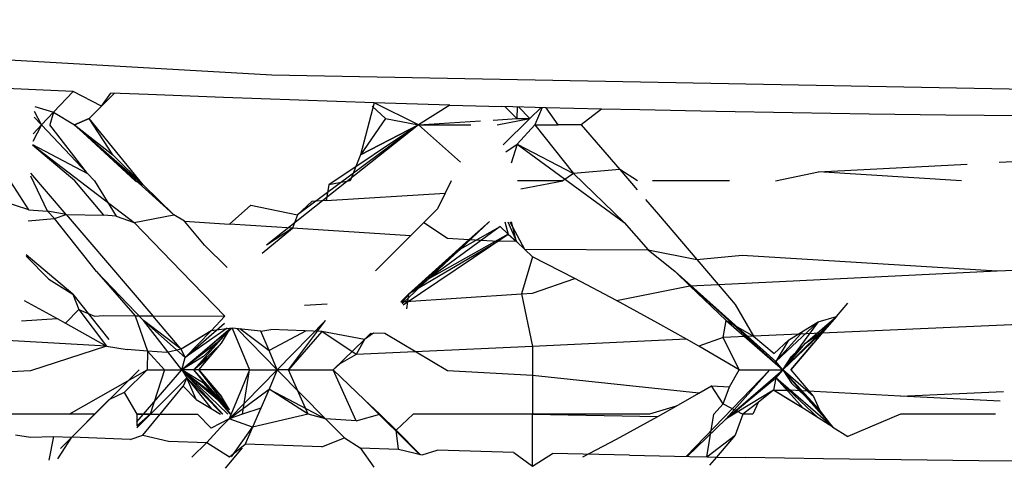
# Model space of a CAD drawing. Extents: x -2345 to 2398, y -1735 to 1751.
# Drawn here: x 1104 to 1107, y -1490 to -1488 of the extents above; entities that cross this region are included whole.
import ezdxf

# ---------------------------------------------------------------- set-up
doc = ezdxf.new("R2010")
doc.units = 0
doc.layers.get('0').update_dxf_attribs({"linetype": 'CONTINUOUS'})

msp = doc.modelspace()

# ---------------------------------------------------------------- linework, layer by layer
for p, q in [((1102.3017, -1488.1963), (1105.1626, -1488.3616)), ((1105.1626, -1488.3616), (1108.0958, -1488.4171)), ((1104.4565, -1488.4064), (1104.3445, -1488.4013)), ((1104.5686, -1488.4113), (1104.4565, -1488.4064)), ((1104.5089, -1488.4738), (1104.5686, -1488.4113)), ((1104.6534, -1488.4551), (1104.5686, -1488.4113)), ((1104.6534, -1488.4551), (1104.6808, -1488.4161)), ((1104.6534, -1488.4551), (1104.6924, -1488.4166)), ((1104.7932, -1488.4207), (1104.6808, -1488.4161)), ((1105.0181, -1488.4295), (1104.7932, -1488.4207)), ((1105.2434, -1488.4376), (1105.0181, -1488.4295)), ((1105.4692, -1488.4452), (1105.2434, -1488.4376)), ((1104.4736, -1488.5112), (1104.4526, -1488.4714)), ((1104.4535, -1488.4568), (1104.5089, -1488.4738)), ((1104.6158, -1488.4925), (1104.6534, -1488.4551)), ((1105.4692, -1488.4452), (1105.4283, -1488.601)), ((1105.4637, -1488.4551), (1105.5032, -1488.4925)), ((1105.6016, -1488.5112), (1105.4692, -1488.4452)), ((1105.6956, -1488.4521), (1105.4692, -1488.4452)), ((1105.6956, -1488.4521), (1105.6016, -1488.5112)), ((1105.6956, -1488.4521), (1105.852, -1488.4565)), ((1105.9839, -1488.4599), (1105.852, -1488.4565)), ((1105.8601, -1488.4567), (1105.8968, -1488.4925)), ((1105.8978, -1488.4577), (1105.8968, -1488.4925)), ((1105.9353, -1488.4925), (1105.9019, -1488.4578)), ((1105.9353, -1488.4925), (1105.9692, -1488.4596)), ((1105.972, -1488.4596), (1105.9508, -1488.5112)), ((1106.0202, -1488.5112), (1105.9839, -1488.4599)), ((1106.1502, -1488.464), (1105.9839, -1488.4599)), ((1106.1502, -1488.464), (1106.0895, -1488.5112)), ((1106.2643, -1488.4667), (1106.1502, -1488.464)), ((1106.493, -1488.4714), (1106.2643, -1488.4667)), ((1106.7221, -1488.4755), (1106.493, -1488.4714)), ((1104.4517, -1488.4879), (1104.4736, -1488.5112)), ((1104.4736, -1488.5112), (1104.5089, -1488.4738)), ((1104.5089, -1488.4738), (1104.4983, -1488.5112)), ((1104.5089, -1488.4738), (1104.5723, -1488.5112)), ((1104.5723, -1488.5112), (1104.6158, -1488.4925)), ((1104.6158, -1488.4925), (1104.5723, -1488.5112)), ((1104.7779, -1488.691), (1104.6158, -1488.4925)), ((1104.6872, -1488.601), (1104.6158, -1488.4925)), ((1105.5032, -1488.4925), (1105.4283, -1488.601)), ((1105.5032, -1488.4925), (1105.6016, -1488.5112)), ((1105.6016, -1488.5112), (1105.7876, -1488.4994)), ((1105.8257, -1488.497), (1105.8968, -1488.4925)), ((1105.8375, -1488.5112), (1105.9353, -1488.4925)), ((1105.8552, -1488.5708), (1105.9353, -1488.4925)), ((1105.8968, -1488.4925), (1105.9353, -1488.4925)), ((1106.9514, -1488.479), (1106.7221, -1488.4755)), ((1107.1807, -1488.4818), (1106.9514, -1488.479)), ((1107.41, -1488.484), (1107.1807, -1488.4818)), ((1104.4736, -1488.5112), (1104.4473, -1488.5612)), ((1104.4487, -1488.5379), (1104.4736, -1488.5112)), ((1104.4736, -1488.5112), (1104.6115, -1488.6572)), ((1104.6115, -1488.6572), (1104.4983, -1488.5112)), ((1104.5723, -1488.5112), (1104.7534, -1488.6788)), ((1104.5723, -1488.5112), (1104.8693, -1488.7811)), ((1104.5723, -1488.5112), (1104.7779, -1488.691)), ((1104.5723, -1488.5112), (1104.6872, -1488.601)), ((1105.6016, -1488.5112), (1105.1467, -1488.8713)), ((1105.6016, -1488.5112), (1105.2402, -1488.7811)), ((1105.6016, -1488.5112), (1105.3341, -1488.691)), ((1105.4283, -1488.601), (1105.6016, -1488.5112)), ((1105.6016, -1488.5112), (1105.4283, -1488.601)), ((1105.6016, -1488.5112), (1105.7276, -1488.6227)), ((1105.6016, -1488.5112), (1105.6802, -1488.5112)), ((1105.6802, -1488.5112), (1105.7588, -1488.5112)), ((1105.9508, -1488.5112), (1105.8979, -1488.5688)), ((1105.9508, -1488.5112), (1106.0664, -1488.6572)), ((1105.9508, -1488.5112), (1106.0202, -1488.5112)), ((1106.0895, -1488.5112), (1106.0202, -1488.5112)), ((1106.0549, -1488.5112), (1106.0202, -1488.5112)), ((1106.0895, -1488.5112), (1106.0549, -1488.5112)), ((1106.0895, -1488.5112), (1106.2051, -1488.6454)), ((1104.4467, -1488.5714), (1104.7511, -1488.8037)), ((1104.5727, -1488.6788), (1104.4467, -1488.5717)), ((1104.4468, -1488.5706), (1104.6115, -1488.6572)), ((1105.8636, -1488.5919), (1105.8979, -1488.5688)), ((1105.8979, -1488.5688), (1105.8794, -1488.6258)), ((1105.8979, -1488.5688), (1106.0664, -1488.6572)), ((1105.8979, -1488.5688), (1106.2178, -1488.8037)), ((1104.7779, -1488.691), (1104.6872, -1488.601)), ((1105.4283, -1488.601), (1105.3977, -1488.6788)), ((1107.3403, -1488.6235), (1107.7913, -1488.5994)), ((1106.2051, -1488.6454), (1106.0664, -1488.6572)), ((1106.2051, -1488.6454), (1106.2572, -1488.7062)), ((1106.258, -1488.6788), (1106.2051, -1488.6454)), ((1106.7999, -1488.6523), (1107.2448, -1488.6286)), ((1104.4909, -1488.7694), (1104.4412, -1488.6648)), ((1104.5475, -1488.7797), (1104.4417, -1488.6563)), ((1104.6604, -1488.7819), (1104.5727, -1488.6788)), ((1104.6115, -1488.6572), (1104.6321, -1488.6788)), ((1104.6321, -1488.6788), (1104.6972, -1488.7846)), ((1104.7534, -1488.6788), (1104.7779, -1488.691)), ((1105.3977, -1488.6788), (1105.3341, -1488.691)), ((1105.7003, -1488.6788), (1105.6821, -1488.7162)), ((1106.034, -1488.6788), (1105.8983, -1488.6788)), ((1105.908, -1488.703), (1106.034, -1488.6788)), ((1106.0664, -1488.6572), (1106.034, -1488.6788)), ((1106.0664, -1488.6572), (1106.2178, -1488.8037)), ((1106.5336, -1488.6788), (1106.3023, -1488.6788)), ((1106.6711, -1488.6788), (1106.7999, -1488.6523)), ((1107.2273, -1488.6788), (1106.7999, -1488.6523)), ((1104.4353, -1488.7653), (1104.3816, -1488.6822)), ((1104.8693, -1488.7811), (1104.7779, -1488.691)), ((1105.3341, -1488.691), (1105.3259, -1488.7378)), ((1104.4353, -1488.7653), (1104.3501, -1488.738)), ((1105.3259, -1488.7378), (1105.2824, -1488.7405)), ((1105.3259, -1488.7378), (1105.6821, -1488.7162)), ((1105.6821, -1488.7162), (1105.6593, -1488.7631)), ((1106.2819, -1488.7349), (1106.3203, -1488.7797)), ((1104.4353, -1488.7653), (1104.4909, -1488.7694)), ((1105.036, -1488.8085), (1105.1001, -1488.7516)), ((1105.1001, -1488.7516), (1105.2402, -1488.7811)), ((1105.2824, -1488.7405), (1105.2402, -1488.7811)), ((1105.6182, -1488.8037), (1105.6593, -1488.7631)), ((1104.4332, -1488.7992), (1104.5124, -1488.7921)), ((1104.5475, -1488.7797), (1104.4909, -1488.7694)), ((1104.4909, -1488.7694), (1104.5124, -1488.7921)), ((1104.5124, -1488.7921), (1104.5475, -1488.7797)), ((1104.6384, -1488.9505), (1104.5124, -1488.7921)), ((1104.5475, -1488.7797), (1104.6604, -1488.7819)), ((1104.5475, -1488.7797), (1104.8066, -1489.0832)), ((1104.6972, -1488.7846), (1104.6604, -1488.7819)), ((1104.6972, -1488.7846), (1104.7511, -1488.8037)), ((1104.7511, -1488.8037), (1104.8693, -1488.7811)), ((1104.9011, -1488.7997), (1104.8693, -1488.7811)), ((1105.2402, -1488.7811), (1105.2251, -1488.8207)), ((1106.3203, -1488.7797), (1106.4352, -1488.9142)), ((1104.7511, -1488.8037), (1104.8922, -1488.9505)), ((1104.9011, -1488.7997), (1105.036, -1488.8085)), ((1104.9612, -1488.8713), (1104.9011, -1488.7997)), ((1105.2251, -1488.8207), (1105.036, -1488.8085)), ((1105.1345, -1488.8952), (1105.2251, -1488.8207)), ((1105.2251, -1488.8207), (1105.1467, -1488.8713)), ((1105.5781, -1488.8436), (1105.2251, -1488.8207)), ((1105.5781, -1488.8436), (1105.6182, -1488.8037)), ((1105.6182, -1488.8037), (1105.689, -1488.8508)), ((1105.8467, -1488.8158), (1105.6309, -1488.9735)), ((1105.7266, -1488.8833), (1105.815, -1488.8003)), ((1105.7266, -1488.8833), (1105.8467, -1488.8158)), ((1105.7542, -1488.8546), (1105.8146, -1488.8003)), ((1105.8467, -1488.8158), (1105.8709, -1488.8384)), ((1105.8602, -1488.8015), (1105.8709, -1488.8384)), ((1105.8694, -1488.8018), (1105.8951, -1488.861)), ((1105.8758, -1488.8019), (1105.9194, -1488.8837)), ((1105.8951, -1488.861), (1105.8805, -1488.8021)), ((1106.2178, -1488.8037), (1106.2898, -1488.8856)), ((1105.4729, -1488.9482), (1105.5781, -1488.8436)), ((1105.5562, -1489.05), (1105.8709, -1488.8384)), ((1105.572, -1489.0182), (1105.7542, -1488.8546)), ((1105.8709, -1488.8384), (1105.6309, -1488.9735)), ((1105.689, -1488.8508), (1105.7542, -1488.8546)), ((1105.7542, -1488.8546), (1105.842, -1488.8596)), ((1105.8709, -1488.8384), (1105.842, -1488.8596)), ((1105.8709, -1488.8384), (1105.8951, -1488.861)), ((1105.0296, -1488.9381), (1104.9612, -1488.8713)), ((1105.842, -1488.8596), (1105.572, -1489.0182)), ((1105.572, -1489.0182), (1105.7266, -1488.8833)), ((1105.6309, -1488.9735), (1105.7266, -1488.8833)), ((1105.8951, -1488.861), (1105.842, -1488.8596)), ((1105.8951, -1488.861), (1105.9194, -1488.8837)), ((1105.9437, -1488.9064), (1105.8951, -1488.861)), ((1105.9194, -1488.8837), (1105.9437, -1488.9064)), ((1105.9194, -1488.8837), (1106.2898, -1488.8856)), ((1106.2898, -1488.8856), (1106.3701, -1488.9505)), ((1106.2898, -1488.8856), (1106.4352, -1488.9142)), ((1104.427, -1488.9041), (1104.4955, -1488.9735)), ((1104.5668, -1489.0182), (1104.4272, -1488.9007)), ((1105.9437, -1488.9064), (1105.9109, -1489.0173)), ((1106.0698, -1488.9711), (1105.9437, -1488.9064)), ((1106.4352, -1488.9142), (1106.5712, -1488.9019)), ((1106.4352, -1488.9142), (1106.499, -1488.989)), ((1106.5712, -1488.9019), (1107.3341, -1488.9488)), ((1104.4955, -1488.9735), (1104.5668, -1489.0182)), ((1104.4955, -1488.9735), (1104.5668, -1489.0182)), ((1104.6384, -1488.9505), (1104.7534, -1489.0829)), ((1104.7784, -1489.0975), (1104.6384, -1488.9505)), ((1104.8922, -1488.9505), (1105.0223, -1489.0846)), ((1105.5536, -1489.0468), (1105.6309, -1488.9735)), ((1105.572, -1489.0182), (1105.6309, -1488.9735)), ((1105.9437, -1489.0157), (1106.0698, -1488.9711)), ((1106.1947, -1489.0373), (1106.0698, -1488.9711)), ((1106.3701, -1488.9505), (1106.4145, -1488.9931)), ((1106.3701, -1488.9505), (1106.693, -1489.2447)), ((1106.3701, -1488.9505), (1106.6722, -1489.2201)), ((1106.499, -1488.989), (1107.3341, -1488.9488)), ((1107.3341, -1488.9488), (1107.4085, -1488.9455)), ((1106.1947, -1489.0373), (1106.4145, -1488.9931)), ((1106.4145, -1488.9931), (1106.499, -1488.989)), ((1106.4145, -1488.9931), (1106.5233, -1489.0975)), ((1106.499, -1488.989), (1106.5499, -1489.0488)), ((1104.5668, -1489.0182), (1104.5851, -1489.0638)), ((1104.5668, -1489.0182), (1104.5851, -1489.0638)), ((1104.5668, -1489.0182), (1104.6753, -1489.1542)), ((1105.549, -1489.0413), (1105.9109, -1489.0173)), ((1105.572, -1489.0182), (1105.549, -1489.0413)), ((1105.572, -1489.0182), (1105.5494, -1489.0417)), ((1105.572, -1489.0182), (1105.5514, -1489.0441)), ((1105.572, -1489.0182), (1105.5662, -1489.0622)), ((1105.9109, -1489.0173), (1105.9437, -1489.0157)), ((1105.9109, -1489.0173), (1105.9437, -1489.175)), ((1104.422, -1489.0373), (1104.5205, -1489.0912)), ((1105.2605, -1489.0511), (1105.3284, -1489.0476)), ((1106.3184, -1489.105), (1106.1947, -1489.0373)), ((1106.5499, -1489.0488), (1106.6052, -1489.1444)), ((1106.8531, -1489.0848), (1106.8872, -1489.0448)), ((1104.4136, -1489.098), (1104.5205, -1489.0912)), ((1104.5205, -1489.0912), (1104.5457, -1489.105)), ((1104.5457, -1489.105), (1104.5851, -1489.0638)), ((1104.5851, -1489.0638), (1104.6316, -1489.0841)), ((1104.5851, -1489.0638), (1104.6682, -1489.1741)), ((1104.6316, -1489.0841), (1104.66, -1489.0823)), ((1104.66, -1489.0823), (1104.7534, -1489.0829)), ((1104.7534, -1489.0829), (1104.7904, -1489.189)), ((1104.7534, -1489.0829), (1104.8066, -1489.0832)), ((1104.8919, -1489.1834), (1104.8066, -1489.0832)), ((1104.8066, -1489.0832), (1105.0223, -1489.0846)), ((1105.0223, -1489.0846), (1104.9814, -1489.1285)), ((1106.693, -1489.2447), (1106.8531, -1489.0848)), ((1106.761, -1489.1647), (1106.8531, -1489.0848)), ((1106.7987, -1489.1008), (1106.8531, -1489.0848)), ((1106.8531, -1489.0848), (1106.819, -1489.1247)), ((1104.5457, -1489.105), (1104.6682, -1489.1741)), ((1104.8939, -1489.2447), (1104.7784, -1489.0975)), ((1104.8919, -1489.1834), (1104.7784, -1489.0975)), ((1104.7784, -1489.0975), (1104.9032, -1489.2078)), ((1104.8939, -1489.2447), (1105.0388, -1489.1204)), ((1104.9032, -1489.2078), (1105.0213, -1489.1048)), ((1105.0295, -1489.1201), (1104.9032, -1489.2078)), ((1105.0445, -1489.1206), (1104.9814, -1489.1285)), ((1105.0432, -1489.1206), (1104.9975, -1489.1647)), ((1105.1298, -1489.1296), (1105.0445, -1489.1206)), ((1105.0445, -1489.1206), (1105.0963, -1489.2447)), ((1105.0579, -1489.1211), (1105.1789, -1489.2447)), ((1105.0668, -1489.1214), (1105.1545, -1489.1868)), ((1105.1789, -1489.2447), (1105.3241, -1489.0975)), ((1105.2124, -1489.2447), (1105.3241, -1489.0975)), ((1106.4045, -1489.1535), (1106.3184, -1489.105)), ((1106.5143, -1489.1484), (1106.5233, -1489.0975)), ((1106.5233, -1489.0975), (1106.6052, -1489.1444)), ((1106.5233, -1489.0975), (1106.693, -1489.2447)), ((1107.6749, -1489.0974), (1106.6052, -1489.1444)), ((1106.6722, -1489.2201), (1106.7987, -1489.1008)), ((1106.7987, -1489.1008), (1106.693, -1489.2447)), ((1106.7542, -1489.1285), (1106.7987, -1489.1008)), ((1104.9814, -1489.1285), (1104.8919, -1489.1834)), ((1105.0364, -1489.1247), (1104.8939, -1489.2447)), ((1104.9032, -1489.2078), (1104.9814, -1489.1285)), ((1104.9296, -1489.2447), (1105.0364, -1489.1247)), ((1104.9814, -1489.1285), (1104.9367, -1489.156)), ((1105.0364, -1489.1247), (1104.9975, -1489.1647)), ((1105.0122, -1489.1647), (1105.0364, -1489.1247)), ((1105.1298, -1489.1296), (1105.1596, -1489.1246)), ((1105.1545, -1489.1868), (1105.1298, -1489.1296)), ((1105.2655, -1489.1284), (1105.1545, -1489.1868)), ((1105.313, -1489.1301), (1105.1596, -1489.1246)), ((1105.313, -1489.1301), (1105.2124, -1489.2447)), ((1105.4157, -1489.1995), (1105.313, -1489.1301)), ((1105.4408, -1489.1542), (1105.313, -1489.1301)), ((1105.4596, -1489.1347), (1105.4408, -1489.1542)), ((1105.4408, -1489.1542), (1105.4612, -1489.1348)), ((1105.4671, -1489.1349), (1105.4408, -1489.1542)), ((1105.5017, -1489.136), (1105.4671, -1489.1349)), ((1105.689, -1489.2477), (1105.5017, -1489.136)), ((1106.5143, -1489.1484), (1106.4409, -1489.1741)), ((1106.6052, -1489.1444), (1106.5143, -1489.1484)), ((1106.5622, -1489.2447), (1106.5143, -1489.1484)), ((1106.6052, -1489.1444), (1106.6671, -1489.1956)), ((1106.6722, -1489.2201), (1106.7542, -1489.1285)), ((1106.693, -1489.2447), (1106.819, -1489.1247)), ((1106.7095, -1489.156), (1106.7542, -1489.1285)), ((1106.819, -1489.1247), (1106.7168, -1489.2447)), ((1106.761, -1489.1647), (1106.819, -1489.1247)), ((1106.819, -1489.1247), (1106.7849, -1489.1647)), ((1104.6682, -1489.1741), (1104.3697, -1489.1574)), ((1104.6682, -1489.1741), (1104.44, -1489.2477)), ((1104.6682, -1489.1741), (1104.7303, -1489.1845)), ((1104.9367, -1489.156), (1104.8919, -1489.1834)), ((1104.9367, -1489.156), (1104.8919, -1489.1834)), ((1104.9975, -1489.1647), (1104.8939, -1489.2447)), ((1104.9296, -1489.2447), (1105.0122, -1489.1647)), ((1104.9975, -1489.1647), (1104.9587, -1489.2047)), ((1104.9781, -1489.2047), (1105.0122, -1489.1647)), ((1105.3464, -1489.2447), (1105.4408, -1489.1542)), ((1105.4408, -1489.1542), (1105.4157, -1489.1995)), ((1105.9437, -1489.175), (1105.4157, -1489.1995)), ((1106.4045, -1489.1535), (1105.9437, -1489.175)), ((1105.9437, -1489.175), (1105.9437, -1489.2622)), ((1106.4409, -1489.1741), (1106.4045, -1489.1535)), ((1106.5622, -1489.2447), (1106.4409, -1489.1741)), ((1106.6671, -1489.1956), (1106.7095, -1489.156)), ((1106.7095, -1489.156), (1106.6722, -1489.2201)), ((1106.693, -1489.2447), (1106.761, -1489.1647)), ((1106.7168, -1489.2447), (1106.7849, -1489.1647)), ((1106.7191, -1489.2047), (1106.761, -1489.1647)), ((1106.7849, -1489.1647), (1106.7509, -1489.2047)), ((1104.7904, -1489.189), (1104.7303, -1489.1845)), ((1104.7904, -1489.189), (1104.7894, -1489.2447)), ((1104.8488, -1489.1928), (1104.7904, -1489.189)), ((1104.7904, -1489.189), (1104.8417, -1489.2447)), ((1104.8919, -1489.1834), (1104.8488, -1489.1928)), ((1104.9032, -1489.2078), (1104.8919, -1489.1834)), ((1104.9587, -1489.2047), (1104.8939, -1489.2447)), ((1104.8939, -1489.2447), (1104.9032, -1489.2078)), ((1104.9781, -1489.2047), (1104.9296, -1489.2447)), ((1104.9441, -1489.2447), (1104.9781, -1489.2047)), ((1105.1789, -1489.2447), (1105.1545, -1489.1868)), ((1105.4157, -1489.1995), (1105.3662, -1489.2266)), ((1106.693, -1489.2447), (1106.7191, -1489.2047)), ((1106.7509, -1489.2047), (1106.7168, -1489.2447)), ((1105.3662, -1489.2266), (1105.3464, -1489.2447)), ((1106.693, -1489.2447), (1106.6722, -1489.2201)), ((1104.44, -1489.2477), (1104.297, -1489.2559)), ((1104.5305, -1489.4808), (1104.766, -1489.2447)), ((1104.5566, -1489.3781), (1104.7894, -1489.2447)), ((1104.7894, -1489.2447), (1104.7207, -1489.3132)), ((1104.7587, -1489.4003), (1104.8939, -1489.2447)), ((1104.7894, -1489.2447), (1104.8417, -1489.2447)), ((1104.8417, -1489.2447), (1104.7989, -1489.3781)), ((1104.8417, -1489.2447), (1104.8939, -1489.2447)), ((1105.0963, -1489.2447), (1104.8939, -1489.2447)), ((1104.9587, -1489.2846), (1104.8939, -1489.2447)), ((1104.8939, -1489.2447), (1104.9975, -1489.3246)), ((1104.8939, -1489.2447), (1105.0309, -1489.3781)), ((1105.0364, -1489.3646), (1104.8939, -1489.2447)), ((1104.8939, -1489.2447), (1104.9088, -1489.2693)), ((1105.0164, -1489.3781), (1104.8939, -1489.2447)), ((1104.9296, -1489.2447), (1104.8939, -1489.2447)), ((1104.9296, -1489.2447), (1105.0364, -1489.3646)), ((1105.0389, -1489.3781), (1104.9296, -1489.2447)), ((1104.9781, -1489.2846), (1104.9441, -1489.2447)), ((1104.9441, -1489.2447), (1105.0122, -1489.3246)), ((1105.0364, -1489.3646), (1104.9441, -1489.2447)), ((1105.0349, -1489.3918), (1105.1789, -1489.2447)), ((1105.0963, -1489.2447), (1105.0349, -1489.3918)), ((1105.0754, -1489.3781), (1105.0963, -1489.2447)), ((1105.0963, -1489.2447), (1105.1789, -1489.2447)), ((1105.1789, -1489.2447), (1105.1545, -1489.3025)), ((1105.2124, -1489.2447), (1105.1789, -1489.2447)), ((1105.1789, -1489.2447), (1105.3241, -1489.3918)), ((1105.2715, -1489.3781), (1105.2124, -1489.2447)), ((1105.2124, -1489.2447), (1105.3464, -1489.2447)), ((1105.4408, -1489.3351), (1105.3464, -1489.2447)), ((1105.4157, -1489.3979), (1105.3464, -1489.2447)), ((1105.9437, -1489.2622), (1105.689, -1489.2477)), ((1106.4409, -1489.3152), (1105.9437, -1489.2622)), ((1105.9437, -1489.2622), (1105.9437, -1489.3781)), ((1106.4037, -1489.5042), (1106.6542, -1489.2447)), ((1106.5233, -1489.3918), (1106.693, -1489.2447)), ((1106.6542, -1489.2447), (1106.5233, -1489.3918)), ((1106.5328, -1489.296), (1106.5622, -1489.2447)), ((1106.5622, -1489.2447), (1106.6082, -1489.2447)), ((1106.6082, -1489.2447), (1106.6542, -1489.2447)), ((1106.6542, -1489.2447), (1106.693, -1489.2447)), ((1106.693, -1489.2447), (1106.6722, -1489.2693)), ((1106.693, -1489.2447), (1106.843, -1489.4165)), ((1106.693, -1489.2447), (1106.761, -1489.3246)), ((1106.693, -1489.2447), (1106.7191, -1489.2846)), ((1106.803, -1489.3646), (1106.693, -1489.2447)), ((1106.7849, -1489.3246), (1106.693, -1489.2447)), ((1106.7168, -1489.2447), (1106.7849, -1489.3246)), ((1106.7168, -1489.2447), (1106.7509, -1489.2846)), ((1104.7587, -1489.4189), (1104.9088, -1489.2693)), ((1104.8284, -1489.3781), (1104.8975, -1489.2937)), ((1104.9088, -1489.2693), (1104.8975, -1489.2937)), ((1104.8975, -1489.2937), (1104.9367, -1489.3333)), ((1104.9088, -1489.2693), (1105.0157, -1489.3781)), ((1104.9088, -1489.2693), (1104.9814, -1489.3608)), ((1104.9367, -1489.3333), (1104.9088, -1489.2693)), ((1104.9975, -1489.3246), (1104.9587, -1489.2846)), ((1104.9587, -1489.2846), (1105.0378, -1489.3781)), ((1105.0122, -1489.3246), (1104.9781, -1489.2846)), ((1106.4409, -1489.3152), (1106.4792, -1489.2929)), ((1106.4792, -1489.2929), (1106.5328, -1489.296)), ((1106.5143, -1489.3469), (1106.4792, -1489.2929)), ((1106.5143, -1489.3469), (1106.5328, -1489.296)), ((1106.5233, -1489.3918), (1106.6722, -1489.2693)), ((1106.6722, -1489.2693), (1106.6646, -1489.3059)), ((1106.6722, -1489.2693), (1106.7542, -1489.3608)), ((1106.6722, -1489.2693), (1106.7987, -1489.3885)), ((1106.843, -1489.4165), (1106.6722, -1489.2693)), ((1106.7191, -1489.2846), (1106.761, -1489.3246)), ((1106.7509, -1489.2846), (1106.7849, -1489.3246)), ((1104.7207, -1489.3132), (1104.6753, -1489.3351)), ((1104.7207, -1489.3132), (1104.7587, -1489.3781)), ((1105.0364, -1489.3646), (1104.9975, -1489.3246)), ((1105.0399, -1489.3781), (1104.9975, -1489.3246)), ((1105.0364, -1489.3646), (1105.0122, -1489.3246)), ((1105.0349, -1489.3918), (1105.1545, -1489.3025)), ((1105.1545, -1489.3025), (1105.1298, -1489.3598)), ((1105.2715, -1489.3781), (1105.1545, -1489.3025)), ((1105.1545, -1489.3025), (1105.3241, -1489.3918)), ((1106.3732, -1489.3534), (1106.4409, -1489.3152)), ((1106.6646, -1489.3059), (1106.5233, -1489.3918)), ((1106.6646, -1489.3059), (1106.6187, -1489.3423)), ((1106.6646, -1489.3059), (1106.713, -1489.3063)), ((1106.7095, -1489.3333), (1106.6646, -1489.3059)), ((1106.7095, -1489.3333), (1106.6646, -1489.3059)), ((1106.7542, -1489.3608), (1106.6646, -1489.3059)), ((1107.0448, -1489.3235), (1106.713, -1489.3063)), ((1106.761, -1489.3246), (1106.843, -1489.4165)), ((1106.761, -1489.3246), (1106.803, -1489.3646)), ((1106.7849, -1489.3246), (1106.803, -1489.3646)), ((1107.0448, -1489.3235), (1107.3537, -1489.3099)), ((1107.3434, -1489.339), (1107.0448, -1489.3235)), ((1104.6753, -1489.3351), (1104.6323, -1489.3781)), ((1104.9367, -1489.3333), (1104.9814, -1489.3608)), ((1105.4859, -1489.3781), (1105.4408, -1489.3351)), ((1105.6059, -1489.4994), (1105.4408, -1489.3351)), ((1106.3732, -1489.3534), (1106.2932, -1489.3781)), ((1106.3184, -1489.3844), (1106.3732, -1489.3534)), ((1106.4859, -1489.3781), (1106.5143, -1489.3469)), ((1106.5143, -1489.3469), (1106.5734, -1489.3781)), ((1106.6187, -1489.3423), (1106.5734, -1489.3781)), ((1106.6187, -1489.3423), (1106.6031, -1489.3781)), ((1106.7542, -1489.3608), (1106.7095, -1489.3333)), ((1104.6323, -1489.3781), (1104.2068, -1489.3781)), ((1104.6323, -1489.3781), (1104.5851, -1489.4255)), ((1104.7587, -1489.3781), (1104.7587, -1489.4126)), ((1104.7587, -1489.3781), (1104.8284, -1489.3781)), ((1104.7989, -1489.3781), (1104.7587, -1489.3781)), ((1104.7587, -1489.4126), (1104.7989, -1489.3781)), ((1104.7772, -1489.4407), (1104.8284, -1489.3781)), ((1104.7989, -1489.3781), (1104.8284, -1489.3781)), ((1104.8284, -1489.3781), (1104.9402, -1489.3781)), ((1104.981, -1489.4194), (1104.9402, -1489.3781)), ((1104.9814, -1489.3608), (1105.0092, -1489.3781)), ((1105.0754, -1489.3781), (1105.0349, -1489.3918)), ((1105.1298, -1489.3598), (1105.0754, -1489.3781)), ((1105.1298, -1489.3598), (1105.1048, -1489.4164)), ((1105.2715, -1489.3781), (1105.1048, -1489.4164)), ((1105.3241, -1489.3918), (1105.2715, -1489.3781)), ((1105.4157, -1489.3979), (1105.4859, -1489.3781)), ((1105.5356, -1489.4255), (1105.4859, -1489.3781)), ((1105.5356, -1489.4255), (1105.5858, -1489.3781)), ((1105.9437, -1489.3781), (1105.5858, -1489.3781)), ((1106.2932, -1489.3781), (1105.9437, -1489.3781)), ((1105.9437, -1489.3781), (1106.3184, -1489.3844)), ((1105.9437, -1489.5337), (1105.9437, -1489.3781)), ((1106.1947, -1489.4521), (1106.3184, -1489.3844)), ((1106.465, -1489.5054), (1106.4859, -1489.3781)), ((1106.5734, -1489.3781), (1106.5499, -1489.4407)), ((1106.6031, -1489.3781), (1106.5734, -1489.3781)), ((1106.7987, -1489.3885), (1106.7542, -1489.3608)), ((1106.843, -1489.4165), (1106.803, -1489.3646)), ((1107.0449, -1489.3781), (1106.8872, -1489.4446)), ((1107.3295, -1489.3781), (1107.0449, -1489.3781)), ((1105.0349, -1489.3918), (1104.981, -1489.4194)), ((1105.0095, -1489.418), (1105.0349, -1489.3918)), ((1105.1048, -1489.4164), (1105.0349, -1489.3918)), ((1105.3241, -1489.3918), (1105.3808, -1489.4488)), ((1105.4157, -1489.3979), (1105.3241, -1489.3918)), ((1106.4062, -1489.5042), (1106.5233, -1489.3918)), ((1106.843, -1489.4165), (1106.7987, -1489.3885)), ((1104.3954, -1489.4394), (1104.44, -1489.4461)), ((1104.44, -1489.4461), (1104.5091, -1489.4443)), ((1104.5091, -1489.4443), (1104.4955, -1489.5159)), ((1104.5091, -1489.4443), (1104.5641, -1489.4467)), ((1104.5851, -1489.4255), (1104.5641, -1489.4467)), ((1104.7384, -1489.4539), (1104.7772, -1489.4407)), ((1104.7772, -1489.4407), (1104.8532, -1489.4585)), ((1104.9679, -1489.4629), (1105.0095, -1489.418)), ((1105.042, -1489.5055), (1105.1048, -1489.4164)), ((1105.1048, -1489.4164), (1105.0827, -1489.4671)), ((1105.5424, -1489.4824), (1105.5356, -1489.4255)), ((1105.608, -1489.4994), (1105.5356, -1489.4255)), ((1106.465, -1489.5054), (1106.5499, -1489.4407)), ((1106.5499, -1489.4407), (1106.4943, -1489.506)), ((1106.843, -1489.4165), (1106.8872, -1489.4446)), ((1104.5223, -1489.511), (1104.5641, -1489.4467)), ((1104.7384, -1489.4539), (1104.5641, -1489.4467)), ((1104.8532, -1489.4585), (1104.9679, -1489.4629)), ((1104.9234, -1489.5067), (1104.9679, -1489.4629)), ((1104.9679, -1489.4629), (1105.0367, -1489.5055)), ((1105.0367, -1489.5055), (1105.0827, -1489.4671)), ((1105.3124, -1489.4751), (1105.0827, -1489.4671)), ((1105.3124, -1489.4751), (1105.3808, -1489.4488)), ((1105.3808, -1489.4488), (1105.4274, -1489.4788)), ((1106.0939, -1489.5055), (1106.1947, -1489.4521)), ((1105.0745, -1489.4784), (1105.0233, -1489.5399)), ((1105.4274, -1489.4788), (1105.5424, -1489.4824)), ((1105.4274, -1489.4788), (1105.4686, -1489.5369)), ((1105.5424, -1489.4824), (1105.6135, -1489.4993)), ((1105.6135, -1489.4993), (1105.6575, -1489.4858)), ((1105.8878, -1489.4922), (1105.6575, -1489.4858)), ((1105.8878, -1489.4922), (1105.9437, -1489.5337)), ((1105.9437, -1489.5337), (1106.003, -1489.4952)), ((1106.2336, -1489.5006), (1106.003, -1489.4952)), ((1106.2336, -1489.5006), (1106.4138, -1489.5044)), ((1106.4138, -1489.5044), (1106.465, -1489.5054)), ((1106.465, -1489.5054), (1106.4943, -1489.506)), ((1106.4943, -1489.506), (1106.4736, -1489.5302)), ((1106.4943, -1489.506), (1106.5812, -1489.5076)), ((1106.8141, -1489.5114), (1106.5812, -1489.5076)), ((1107.0471, -1489.5147), (1106.8141, -1489.5114)), ((1107.28, -1489.5172), (1107.0471, -1489.5147)), ((1107.5128, -1489.5192), (1107.28, -1489.5172))]:
    msp.add_line(p, q)

doc.saveas('drawing.dxf')
